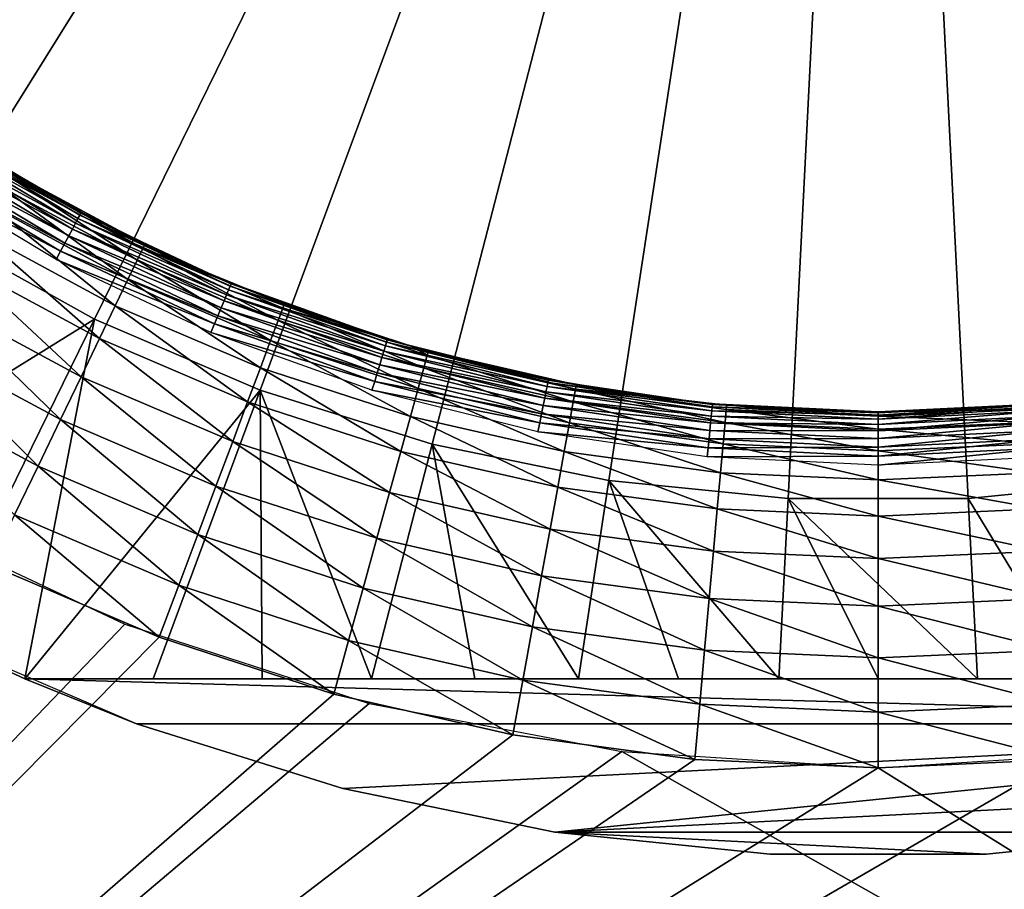
# Model space of a CAD drawing. Extents: x 0 to 403, y 0 to 78.
# Drawn here: x 382 to 387, y 46 to 51 of the extents above; entities that cross this region are included whole.
import ezdxf

# ---------------------------------------------------------------- set-up
doc = ezdxf.new("R2010")
doc.units = 0
doc.header["$MEASUREMENT"] = 0

msp = doc.modelspace()

# ---------------------------------------------------------------- linework, layer by layer
for points in [[(380.206696, 50.092239, 6.699998), (379.43811, 50.752071, 6.699998), (386.327789, 58, 6.699998)], [(386.327789, 58, 6.699998), (381.038208, 49.513561, 6.699998), (380.206696, 50.092239, 6.699998)], [(386.327789, 58, 6.699998), (381.923889, 49.02195, 6.699998), (381.038208, 49.513561, 6.699998)], [(382.854706, 48.622478, 6.699998), (381.923889, 49.02195, 6.699998), (386.327789, 58, 6.699998)], [(386.327789, 58, 6.699998), (383.821289, 48.319229, 6.699998), (382.854706, 48.622478, 6.699998)], [(386.327789, 58, 6.699998), (384.813507, 48.115311, 6.699998), (383.821289, 48.319229, 6.699998)], [(385.821289, 48.012829, 6.699998), (384.813507, 48.115311, 6.699998), (386.327789, 58, 6.699998)], [(386.327789, 58, 6.699998), (386.83429, 48.012829, 6.699998), (385.821289, 48.012829, 6.699998)], [(388.83429, 48.319229, 6.699998), (387.842102, 48.115311, 6.699998), (386.327789, 58, 6.699998)], [(386.327789, 58, 6.699998), (387.842102, 48.115311, 6.699998), (386.83429, 48.012829, 6.699998)], [(391.617401, 49.513561, 6.699998), (390.731689, 49.02195, 6.699998), (386.327789, 58, 6.699998)], [(386.327789, 58, 6.699998), (390.731689, 49.02195, 6.699998), (389.800812, 48.622478, 6.699998)], [(386.327789, 58, 6.699998), (389.800812, 48.622478, 6.699998), (388.83429, 48.319229, 6.699998)], [(386.327789, 58, 6.699998), (393.217499, 50.752071, 6.699998), (392.448914, 50.092239, 6.699998)], [(386.327789, 58, 6.699998), (392.448914, 50.092239, 6.699998), (391.617401, 49.513561, 6.699998)], [(381.841003, 49.605789, 750.8974), (381.027496, 50.067619, 750.849976), (381.039795, 50.085991, 750.8974)], [(381.847412, 49.617729, 750.947876), (381.039795, 50.085991, 750.8974), (381.047394, 50.097252, 750.947876)], [(381.847412, 49.617729, 750.947876), (381.841003, 49.605789, 750.8974), (381.039795, 50.085991, 750.8974)], [(381.047394, 50.097252, 750.947876), (381.29361, 49.943539, 751), (381.847412, 49.617729, 750.947876)], [(381.816406, 49.559849, 750.807129), (380.990295, 50.011929, 750.770203), (381.010895, 50.042679, 750.807129)], [(381.830597, 49.5863, 750.849976), (381.010895, 50.042679, 750.807129), (381.027496, 50.067619, 750.849976)], [(381.830597, 49.5863, 750.849976), (381.816406, 49.559849, 750.807129), (381.010895, 50.042679, 750.807129)], [(381.841003, 49.605789, 750.8974), (381.830597, 49.5863, 750.849976), (381.027496, 50.067619, 750.849976)], [(381.778809, 49.48946, 750.740173), (380.940186, 49.936909, 750.718079), (380.966492, 49.976318, 750.740173)], [(381.799011, 49.527241, 750.770203), (380.966492, 49.976318, 750.740173), (380.990295, 50.011929, 750.770203)], [(381.799011, 49.527241, 750.770203), (381.778809, 49.48946, 750.740173), (380.966492, 49.976318, 750.740173)], [(381.816406, 49.559849, 750.807129), (381.799011, 49.527241, 750.770203), (380.990295, 50.011929, 750.770203)], [(381.7565, 49.447659, 750.718079), (380.912201, 49.894909, 750.70459), (380.940186, 49.936909, 750.718079)], [(381.778809, 49.48946, 750.740173), (381.7565, 49.447659, 750.718079), (380.940186, 49.936909, 750.718079)], [(381.847412, 49.617729, 750.947876), (381.29361, 49.943539, 751), (381.849487, 49.62175, 751)], [(381.29361, 49.943539, 751), (381.455292, 49.84473, 761.700012), (381.849487, 49.62175, 751)], [(381.732697, 49.403111, 750.70459), (380.883209, 49.851601, 750.700012), (380.912201, 49.894909, 750.70459)], [(381.7565, 49.447659, 750.718079), (381.732697, 49.403111, 750.70459), (380.912201, 49.894909, 750.70459)], [(381.732697, 49.403111, 750.70459), (381.708099, 49.35717, 750.700012), (380.883209, 49.851601, 750.700012)], [(381.442596, 49.823601, 762.012878), (381.40509, 49.7607, 762.317993), (382.163391, 49.3526, 762.317993)], [(382.19519, 49.41861, 762.012878), (381.455292, 49.84473, 761.700012), (381.442596, 49.823601, 762.012878)], [(381.442596, 49.823601, 762.012878), (382.163391, 49.3526, 762.317993), (382.19519, 49.41861, 762.012878)], [(381.849487, 49.62175, 751), (381.455292, 49.84473, 761.700012), (382.205902, 49.440788, 761.700012)], [(382.19519, 49.41861, 762.012878), (382.205902, 49.440788, 761.700012), (381.455292, 49.84473, 761.700012)], [(381.40509, 49.7607, 762.317993), (381.343506, 49.6576, 762.607971), (382.111298, 49.244389, 762.607971)], [(381.40509, 49.7607, 762.317993), (382.111298, 49.244389, 762.607971), (382.163391, 49.3526, 762.317993)], [(381.343506, 49.6576, 762.607971), (381.259399, 49.516842, 762.87561), (382.040192, 49.096649, 762.87561)], [(381.343506, 49.6576, 762.607971), (382.040192, 49.096649, 762.87561), (382.111298, 49.244389, 762.607971)], [(382.67691, 49.186008, 750.849976), (381.816406, 49.559849, 750.807129), (381.830597, 49.5863, 750.849976)], [(382.685394, 49.206429, 750.8974), (381.830597, 49.5863, 750.849976), (381.841003, 49.605789, 750.8974)], [(382.685394, 49.206429, 750.8974), (382.67691, 49.186008, 750.849976), (381.830597, 49.5863, 750.849976)], [(382.690613, 49.218929, 750.947876), (381.841003, 49.605789, 750.8974), (381.847412, 49.617729, 750.947876)], [(382.690613, 49.218929, 750.947876), (382.685394, 49.206429, 750.8974), (381.841003, 49.605789, 750.8974)], [(381.847412, 49.617729, 750.947876), (381.849487, 49.62175, 751), (382.463806, 49.32132, 751)], [(382.463806, 49.32132, 751), (382.690613, 49.218929, 750.947876), (381.847412, 49.617729, 750.947876)], [(381.849487, 49.62175, 751), (382.205902, 49.440788, 761.700012), (382.463806, 49.32132, 751)], [(382.651306, 49.124142, 750.770203), (381.778809, 49.48946, 750.740173), (381.799011, 49.527241, 750.770203)], [(382.665497, 49.158298, 750.807129), (381.799011, 49.527241, 750.770203), (381.816406, 49.559849, 750.807129)], [(382.665497, 49.158298, 750.807129), (382.651306, 49.124142, 750.770203), (381.799011, 49.527241, 750.770203)], [(382.67691, 49.186008, 750.849976), (382.665497, 49.158298, 750.807129), (381.816406, 49.559849, 750.807129)], [(381.923889, 49.02195, 6.699998), (379.980194, 47.816269, 7.8547), (381.038208, 49.513561, 6.699998)], [(381.259399, 49.516842, 762.87561), (381.154785, 49.341869, 763.114197), (381.951691, 48.913021, 763.114197)], [(381.259399, 49.516842, 762.87561), (381.951691, 48.913021, 763.114197), (382.040192, 49.096649, 762.87561)], [(382.634888, 49.08456, 750.740173), (381.7565, 49.447659, 750.718079), (381.778809, 49.48946, 750.740173)], [(382.651306, 49.124142, 750.770203), (382.634888, 49.08456, 750.740173), (381.778809, 49.48946, 750.740173)], [(382.616791, 49.040771, 750.718079), (381.732697, 49.403111, 750.70459), (381.7565, 49.447659, 750.718079)], [(382.634888, 49.08456, 750.740173), (382.616791, 49.040771, 750.718079), (381.7565, 49.447659, 750.718079)], [(382.19519, 49.41861, 762.012878), (382.163391, 49.3526, 762.317993), (382.955292, 49.014118, 762.317993)], [(382.463806, 49.32132, 761.700012), (382.205902, 49.440788, 761.700012), (382.19519, 49.41861, 762.012878)], [(382.98111, 49.08271, 762.012878), (382.989685, 49.10577, 761.700012), (382.19519, 49.41861, 762.012878)], [(382.19519, 49.41861, 762.012878), (382.989685, 49.10577, 761.700012), (382.463806, 49.32132, 761.700012)], [(382.19519, 49.41861, 762.012878), (382.955292, 49.014118, 762.317993), (382.98111, 49.08271, 762.012878)], [(382.463806, 49.32132, 751), (382.205902, 49.440788, 761.700012), (382.463806, 49.32132, 761.700012)], [(382.597412, 48.99411, 750.70459), (381.708099, 49.35717, 750.700012), (381.732697, 49.403111, 750.70459)], [(382.616791, 49.040771, 750.718079), (382.597412, 48.99411, 750.70459), (381.732697, 49.403111, 750.70459)], [(381.154785, 49.341869, 763.114197), (381.03241, 49.137001, 763.317993), (381.848206, 48.698009, 763.317993)], [(381.154785, 49.341869, 763.114197), (381.848206, 48.698009, 763.317993), (381.951691, 48.913021, 763.114197)], [(382.597412, 48.99411, 750.70459), (382.577515, 48.94598, 750.700012), (381.708099, 49.35717, 750.700012)], [(382.163391, 49.3526, 762.317993), (382.111298, 49.244389, 762.607971), (382.913086, 48.90168, 762.607971)], [(382.163391, 49.3526, 762.317993), (382.913086, 48.90168, 762.607971), (382.955292, 49.014118, 762.317993)], [(382.463806, 49.32132, 751), (382.692291, 49.223141, 751), (382.690613, 49.218929, 750.947876)], [(382.463806, 49.32132, 751), (382.463806, 49.32132, 761.700012), (382.692291, 49.223141, 751)], [(382.692291, 49.223141, 751), (382.463806, 49.32132, 761.700012), (382.989685, 49.10577, 761.700012)], [(382.111298, 49.244389, 762.607971), (382.040192, 49.096649, 762.87561), (382.855499, 48.748161, 762.87561)], [(382.111298, 49.244389, 762.607971), (382.855499, 48.748161, 762.87561), (382.913086, 48.90168, 762.607971)], [(383.564789, 48.89175, 750.8974), (382.67691, 49.186008, 750.849976), (382.685394, 49.206429, 750.8974)], [(383.568787, 48.904701, 750.947876), (382.685394, 49.206429, 750.8974), (382.690613, 49.218929, 750.947876)], [(383.568787, 48.904701, 750.947876), (383.564789, 48.89175, 750.8974), (382.685394, 49.206429, 750.8974)], [(382.690613, 49.218929, 750.947876), (382.692291, 49.223141, 751), (383.570099, 48.909069, 751)], [(382.690613, 49.218929, 750.947876), (383.570099, 48.909069, 751), (383.568787, 48.904701, 750.947876)], [(382.692291, 49.223141, 751), (382.989685, 49.10577, 761.700012), (383.570099, 48.909069, 751)], [(383.549713, 48.8419, 750.807129), (382.651306, 49.124142, 750.770203), (382.665497, 49.158298, 750.807129)], [(383.558411, 48.870602, 750.849976), (382.665497, 49.158298, 750.807129), (382.67691, 49.186008, 750.849976)], [(383.558411, 48.870602, 750.849976), (383.549713, 48.8419, 750.807129), (382.665497, 49.158298, 750.807129)], [(383.564789, 48.89175, 750.8974), (383.558411, 48.870602, 750.849976), (382.67691, 49.186008, 750.849976)], [(381.03241, 49.137001, 763.317993), (380.895203, 48.907291, 763.481995), (381.732086, 48.456921, 763.481995)], [(381.03241, 49.137001, 763.317993), (381.732086, 48.456921, 763.481995), (381.848206, 48.698009, 763.317993)], [(382.040192, 49.096649, 762.87561), (381.951691, 48.913021, 763.114197), (382.783905, 48.557331, 763.114197)], [(382.040192, 49.096649, 762.87561), (382.783905, 48.557331, 763.114197), (382.855499, 48.748161, 762.87561)], [(383.526489, 48.765518, 750.740173), (382.616791, 49.040771, 750.718079), (382.634888, 49.08456, 750.740173)], [(383.539001, 48.806519, 750.770203), (382.634888, 49.08456, 750.740173), (382.651306, 49.124142, 750.770203)], [(383.539001, 48.806519, 750.770203), (383.526489, 48.765518, 750.740173), (382.634888, 49.08456, 750.740173)], [(383.549713, 48.8419, 750.807129), (383.539001, 48.806519, 750.770203), (382.651306, 49.124142, 750.770203)], [(382.98111, 49.08271, 762.012878), (383.70929, 48.868011, 761.700012), (382.989685, 49.10577, 761.700012)], [(383.570099, 48.909069, 751), (382.989685, 49.10577, 761.700012), (383.70929, 48.868011, 761.700012)], [(383.512787, 48.720169, 750.718079), (382.597412, 48.99411, 750.70459), (382.616791, 49.040771, 750.718079)], [(383.526489, 48.765518, 750.740173), (383.512787, 48.720169, 750.718079), (382.616791, 49.040771, 750.718079)], [(382.98111, 49.08271, 762.012878), (382.955292, 49.014118, 762.317993), (383.774414, 48.74799, 762.317993)], [(383.793915, 48.818619, 762.012878), (383.70929, 48.868011, 761.700012), (382.98111, 49.08271, 762.012878)], [(382.98111, 49.08271, 762.012878), (383.774414, 48.74799, 762.317993), (383.793915, 48.818619, 762.012878)], [(381.923889, 49.02195, 6.699998), (381.043091, 47.226341, 7.8547), (379.980194, 47.816269, 7.8547)], [(381.532013, 47, 7.8547), (381.043091, 47.226341, 7.8547), (381.923889, 49.02195, 6.699998)], [(382.854706, 48.622478, 6.699998), (381.532013, 47, 7.8547), (381.923889, 49.02195, 6.699998)], [(383.498108, 48.671829, 750.70459), (382.577515, 48.94598, 750.700012), (382.597412, 48.99411, 750.70459)], [(383.512787, 48.720169, 750.718079), (383.498108, 48.671829, 750.70459), (382.597412, 48.99411, 750.70459)], [(382.955292, 49.014118, 762.317993), (382.913086, 48.90168, 762.607971), (383.742493, 48.632221, 762.607971)], [(382.955292, 49.014118, 762.317993), (383.742493, 48.632221, 762.607971), (383.774414, 48.74799, 762.317993)], [(383.498108, 48.671829, 750.70459), (383.483002, 48.621979, 750.700012), (382.577515, 48.94598, 750.700012)], [(380.895203, 48.907291, 763.481995), (380.74649, 48.65839, 763.602112), (381.606293, 48.19569, 763.602112)], [(380.895203, 48.907291, 763.481995), (381.606293, 48.19569, 763.602112), (381.732086, 48.456921, 763.481995)], [(381.951691, 48.913021, 763.114197), (381.848206, 48.698009, 763.317993), (382.700104, 48.333912, 763.317993)], [(381.951691, 48.913021, 763.114197), (382.700104, 48.333912, 763.317993), (382.783905, 48.557331, 763.114197)], [(382.913086, 48.90168, 762.607971), (382.855499, 48.748161, 762.87561), (383.698792, 48.474152, 762.87561)], [(382.913086, 48.90168, 762.607971), (383.698792, 48.474152, 762.87561), (383.742493, 48.632221, 762.607971)], [(384.466614, 48.64312, 750.849976), (383.549713, 48.8419, 750.807129), (383.558411, 48.870602, 750.849976)], [(384.470886, 48.664791, 750.8974), (383.558411, 48.870602, 750.849976), (383.564789, 48.89175, 750.8974)], [(384.470886, 48.664791, 750.8974), (384.466614, 48.64312, 750.849976), (383.558411, 48.870602, 750.849976)], [(384.473511, 48.67807, 750.947876), (383.564789, 48.89175, 750.8974), (383.568787, 48.904701, 750.947876)], [(384.473511, 48.67807, 750.947876), (384.470886, 48.664791, 750.8974), (383.564789, 48.89175, 750.8974)], [(383.568787, 48.904701, 750.947876), (383.570099, 48.909069, 751), (383.70929, 48.868011, 751)], [(383.568787, 48.904701, 750.947876), (383.70929, 48.868011, 751), (384.473511, 48.67807, 750.947876)], [(383.570099, 48.909069, 751), (383.70929, 48.868011, 761.700012), (383.70929, 48.868011, 751)], [(384.473511, 48.67807, 750.947876), (383.70929, 48.868011, 751), (384.474396, 48.682541, 751)], [(383.70929, 48.868011, 751), (383.70929, 48.868011, 761.700012), (383.800415, 48.84235, 761.700012)], [(383.70929, 48.868011, 751), (383.800415, 48.84235, 761.700012), (384.474396, 48.682541, 751)], [(383.793915, 48.818619, 762.012878), (383.800415, 48.84235, 761.700012), (383.70929, 48.868011, 761.700012)], [(384.460693, 48.613701, 750.807129), (383.539001, 48.806519, 750.770203), (383.549713, 48.8419, 750.807129)], [(384.466614, 48.64312, 750.849976), (384.460693, 48.613701, 750.807129), (383.549713, 48.8419, 750.807129)], [(383.793915, 48.818619, 762.012878), (383.774414, 48.74799, 762.317993), (384.614014, 48.556351, 762.317993)], [(384.627106, 48.628441, 762.012878), (383.800415, 48.84235, 761.700012), (383.793915, 48.818619, 762.012878)], [(383.793915, 48.818619, 762.012878), (384.614014, 48.556351, 762.317993), (384.627106, 48.628441, 762.012878)], [(384.474396, 48.682541, 751), (383.800415, 48.84235, 761.700012), (384.6315, 48.652672, 761.700012)], [(384.627106, 48.628441, 762.012878), (384.6315, 48.652672, 761.700012), (383.800415, 48.84235, 761.700012)], [(384.44519, 48.535419, 750.740173), (383.512787, 48.720169, 750.718079), (383.526489, 48.765518, 750.740173)], [(384.453491, 48.577431, 750.770203), (383.526489, 48.765518, 750.740173), (383.539001, 48.806519, 750.770203)], [(384.453491, 48.577431, 750.770203), (384.44519, 48.535419, 750.740173), (383.526489, 48.765518, 750.740173)], [(384.460693, 48.613701, 750.807129), (384.453491, 48.577431, 750.770203), (383.539001, 48.806519, 750.770203)], [(381.848206, 48.698009, 763.317993), (381.732086, 48.456921, 763.481995), (382.605988, 48.083382, 763.481995)], [(381.848206, 48.698009, 763.317993), (382.605988, 48.083382, 763.481995), (382.700104, 48.333912, 763.317993)], [(382.855499, 48.748161, 762.87561), (382.783905, 48.557331, 763.114197), (383.644592, 48.277679, 763.114197)], [(382.855499, 48.748161, 762.87561), (383.644592, 48.277679, 763.114197), (383.698792, 48.474152, 762.87561)], [(384.435913, 48.488941, 750.718079), (383.498108, 48.671829, 750.70459), (383.512787, 48.720169, 750.718079)], [(384.44519, 48.535419, 750.740173), (384.435913, 48.488941, 750.718079), (383.512787, 48.720169, 750.718079)], [(383.774414, 48.74799, 762.317993), (383.742493, 48.632221, 762.607971), (384.59259, 48.438179, 762.607971)], [(383.774414, 48.74799, 762.317993), (384.59259, 48.438179, 762.607971), (384.614014, 48.556351, 762.317993)], [(380.74649, 48.65839, 763.602112), (381.473907, 47.920738, 763.675415), (381.606293, 48.19569, 763.602112)], [(384.426086, 48.4394, 750.70459), (383.483002, 48.621979, 750.700012), (383.498108, 48.671829, 750.70459)], [(384.435913, 48.488941, 750.718079), (384.426086, 48.4394, 750.70459), (383.498108, 48.671829, 750.70459)], [(385.3927, 48.505741, 750.849976), (384.460693, 48.613701, 750.807129), (384.466614, 48.64312, 750.849976)], [(385.394897, 48.52774, 750.8974), (384.466614, 48.64312, 750.849976), (384.470886, 48.664791, 750.8974)], [(385.394897, 48.52774, 750.8974), (385.3927, 48.505741, 750.849976), (384.466614, 48.64312, 750.849976)], [(385.39621, 48.54121, 750.947876), (384.470886, 48.664791, 750.8974), (384.473511, 48.67807, 750.947876)], [(385.39621, 48.54121, 750.947876), (385.394897, 48.52774, 750.8974), (384.470886, 48.664791, 750.8974)], [(384.473511, 48.67807, 750.947876), (384.474396, 48.682541, 751), (385.005707, 48.592449, 751)], [(385.005707, 48.592449, 751), (385.39621, 48.54121, 750.947876), (384.473511, 48.67807, 750.947876)], [(384.474396, 48.682541, 751), (384.6315, 48.652672, 761.700012), (385.005707, 48.592449, 751)], [(385.005707, 48.592449, 761.700012), (384.6315, 48.652672, 761.700012), (384.627106, 48.628441, 762.012878)], [(385.005707, 48.592449, 751), (384.6315, 48.652672, 761.700012), (385.005707, 48.592449, 761.700012)], [(382.253906, 47, 7.698918), (381.532013, 47, 7.8547), (382.854706, 48.622478, 6.699998)], [(382.854706, 48.622478, 6.699998), (382.866211, 47, 7.584395), (382.253906, 47, 7.698918)], [(383.821289, 48.319229, 6.699998), (383.479706, 47, 7.486772), (382.854706, 48.622478, 6.699998)], [(382.854706, 48.622478, 6.699998), (383.479706, 47, 7.486772), (382.866211, 47, 7.584395)], [(384.426086, 48.4394, 750.70459), (384.415894, 48.388302, 750.700012), (383.483002, 48.621979, 750.700012)], [(383.742493, 48.632221, 762.607971), (383.698792, 48.474152, 762.87561), (384.563293, 48.27684, 762.87561)], [(383.742493, 48.632221, 762.607971), (384.563293, 48.27684, 762.87561), (384.59259, 48.438179, 762.607971)], [(385.389801, 48.475899, 750.807129), (384.453491, 48.577431, 750.770203), (384.460693, 48.613701, 750.807129)], [(385.3927, 48.505741, 750.849976), (385.389801, 48.475899, 750.807129), (384.460693, 48.613701, 750.807129)], [(384.627106, 48.628441, 762.012878), (384.614014, 48.556351, 762.317993), (385.467499, 48.44075, 762.317993)], [(385.005707, 48.592449, 761.700012), (384.627106, 48.628441, 762.012878), (385.476196, 48.538239, 761.700012)], [(385.476196, 48.538239, 761.700012), (384.627106, 48.628441, 762.012878), (385.473999, 48.513721, 762.012878)], [(384.627106, 48.628441, 762.012878), (385.467499, 48.44075, 762.317993), (385.473999, 48.513721, 762.012878)], [(385.005707, 48.592449, 751), (385.396606, 48.545738, 751), (385.39621, 48.54121, 750.947876)], [(385.005707, 48.592449, 751), (385.005707, 48.592449, 761.700012), (385.396606, 48.545738, 751)], [(385.396606, 48.545738, 751), (385.005707, 48.592449, 761.700012), (385.476196, 48.538239, 761.700012)], [(382.783905, 48.557331, 763.114197), (382.700104, 48.333912, 763.317993), (383.581085, 48.04763, 763.317993)], [(382.783905, 48.557331, 763.114197), (383.581085, 48.04763, 763.317993), (383.644592, 48.277679, 763.114197)], [(385.381897, 48.396469, 750.740173), (384.435913, 48.488941, 750.718079), (384.44519, 48.535419, 750.740173)], [(385.386108, 48.439098, 750.770203), (384.44519, 48.535419, 750.740173), (384.453491, 48.577431, 750.770203)], [(385.386108, 48.439098, 750.770203), (385.381897, 48.396469, 750.740173), (384.44519, 48.535419, 750.740173)], [(385.389801, 48.475899, 750.807129), (385.386108, 48.439098, 750.770203), (384.453491, 48.577431, 750.770203)], [(384.614014, 48.556351, 762.317993), (384.59259, 48.438179, 762.607971), (385.456696, 48.321129, 762.607971)], [(384.614014, 48.556351, 762.317993), (385.456696, 48.321129, 762.607971), (385.467499, 48.44075, 762.317993)], [(386.327789, 48.495441, 750.947876), (385.394897, 48.52774, 750.8974), (385.39621, 48.54121, 750.947876)], [(385.39621, 48.54121, 750.947876), (385.396606, 48.545738, 751), (386.327789, 48.5, 751)], [(385.39621, 48.54121, 750.947876), (386.327789, 48.5, 751), (386.327789, 48.495441, 750.947876)], [(385.396606, 48.545738, 751), (385.476196, 48.538239, 761.700012), (386.327789, 48.5, 751)], [(385.476196, 48.538239, 761.700012), (385.473999, 48.513721, 762.012878), (386.327789, 48.47538, 762.012878)], [(386.327789, 48.5, 751), (385.476196, 48.538239, 761.700012), (386.327789, 48.5, 761.700012)], [(385.476196, 48.538239, 761.700012), (386.327789, 48.47538, 762.012878), (386.327789, 48.5, 761.700012)], [(386.327789, 48.495441, 750.947876), (386.327789, 48.5, 751), (387.259003, 48.545738, 751)], [(386.327789, 48.495441, 750.947876), (387.259003, 48.545738, 751), (387.259399, 48.54121, 750.947876)], [(386.327789, 48.5, 751), (386.327789, 48.5, 761.700012), (387.259003, 48.545738, 751)], [(387.259003, 48.545738, 751), (386.327789, 48.5, 761.700012), (387.179413, 48.538239, 761.700012)], [(387.259399, 48.54121, 750.947876), (387.260712, 48.52774, 750.8974), (386.327789, 48.481911, 750.8974)], [(387.259399, 48.54121, 750.947876), (386.327789, 48.481911, 750.8974), (386.327789, 48.495441, 750.947876)], [(386.327789, 48.5, 761.700012), (387.18161, 48.513721, 762.012878), (387.179413, 48.538239, 761.700012)], [(385.377289, 48.3493, 750.718079), (384.426086, 48.4394, 750.70459), (384.435913, 48.488941, 750.718079)], [(385.381897, 48.396469, 750.740173), (385.377289, 48.3493, 750.718079), (384.435913, 48.488941, 750.718079)], [(386.327789, 48.42981, 750.807129), (385.386108, 48.439098, 750.770203), (385.389801, 48.475899, 750.807129)], [(386.327789, 48.459808, 750.849976), (385.389801, 48.475899, 750.807129), (385.3927, 48.505741, 750.849976)], [(386.327789, 48.459808, 750.849976), (386.327789, 48.42981, 750.807129), (385.389801, 48.475899, 750.807129)], [(386.327789, 48.481911, 750.8974), (385.3927, 48.505741, 750.849976), (385.394897, 48.52774, 750.8974)], [(386.327789, 48.481911, 750.8974), (386.327789, 48.459808, 750.849976), (385.3927, 48.505741, 750.849976)], [(386.327789, 48.495441, 750.947876), (386.327789, 48.481911, 750.8974), (385.394897, 48.52774, 750.8974)], [(385.473999, 48.513721, 762.012878), (385.467499, 48.44075, 762.317993), (386.327789, 48.402111, 762.317993)], [(385.473999, 48.513721, 762.012878), (386.327789, 48.402111, 762.317993), (386.327789, 48.47538, 762.012878)], [(387.260712, 48.52774, 750.8974), (387.262909, 48.505741, 750.849976), (386.327789, 48.459808, 750.849976)], [(387.260712, 48.52774, 750.8974), (386.327789, 48.459808, 750.849976), (386.327789, 48.481911, 750.8974)], [(386.327789, 48.5, 761.700012), (386.327789, 48.47538, 762.012878), (387.18161, 48.513721, 762.012878)], [(386.327789, 48.47538, 762.012878), (387.188202, 48.44075, 762.317993), (387.18161, 48.513721, 762.012878)], [(387.262909, 48.505741, 750.849976), (387.265808, 48.475899, 750.807129), (386.327789, 48.42981, 750.807129)], [(387.262909, 48.505741, 750.849976), (386.327789, 48.42981, 750.807129), (386.327789, 48.459808, 750.849976)], [(387.265808, 48.475899, 750.807129), (387.269501, 48.439098, 750.770203), (386.327789, 48.392841, 750.770203)], [(387.265808, 48.475899, 750.807129), (386.327789, 48.392841, 750.770203), (386.327789, 48.42981, 750.807129)], [(381.732086, 48.456921, 763.481995), (381.606293, 48.19569, 763.602112), (382.504211, 47.81192, 763.602112)], [(381.732086, 48.456921, 763.481995), (382.504211, 47.81192, 763.602112), (382.605988, 48.083382, 763.481995)], [(383.698792, 48.474152, 762.87561), (383.644592, 48.277679, 763.114197), (384.526886, 48.07629, 763.114197)], [(383.698792, 48.474152, 762.87561), (384.526886, 48.07629, 763.114197), (384.563293, 48.27684, 762.87561)], [(385.372314, 48.29903, 750.70459), (384.415894, 48.388302, 750.700012), (384.426086, 48.4394, 750.70459)], [(385.377289, 48.3493, 750.718079), (385.372314, 48.29903, 750.70459), (384.426086, 48.4394, 750.70459)], [(384.59259, 48.438179, 762.607971), (384.563293, 48.27684, 762.87561), (385.441986, 48.15781, 762.87561)], [(384.59259, 48.438179, 762.607971), (385.441986, 48.15781, 762.87561), (385.456696, 48.321129, 762.607971)], [(386.327789, 48.392841, 750.770203), (385.381897, 48.396469, 750.740173), (385.386108, 48.439098, 750.770203)], [(386.327789, 48.42981, 750.807129), (386.327789, 48.392841, 750.770203), (385.386108, 48.439098, 750.770203)], [(385.467499, 48.44075, 762.317993), (385.456696, 48.321129, 762.607971), (386.327789, 48.282009, 762.607971)], [(385.467499, 48.44075, 762.317993), (386.327789, 48.282009, 762.607971), (386.327789, 48.402111, 762.317993)], [(386.327789, 48.47538, 762.012878), (386.327789, 48.402111, 762.317993), (387.188202, 48.44075, 762.317993)], [(386.327789, 48.402111, 762.317993), (387.198914, 48.321129, 762.607971), (387.188202, 48.44075, 762.317993)], [(387.269501, 48.439098, 750.770203), (387.273712, 48.396469, 750.740173), (386.327789, 48.349998, 750.740173)], [(387.269501, 48.439098, 750.770203), (386.327789, 48.349998, 750.740173), (386.327789, 48.392841, 750.770203)], [(385.372314, 48.29903, 750.70459), (385.367188, 48.247189, 750.700012), (384.415894, 48.388302, 750.700012)], [(386.327789, 48.349998, 750.740173), (385.377289, 48.3493, 750.718079), (385.381897, 48.396469, 750.740173)], [(386.327789, 48.392841, 750.770203), (386.327789, 48.349998, 750.740173), (385.381897, 48.396469, 750.740173)], [(386.327789, 48.402111, 762.317993), (386.327789, 48.282009, 762.607971), (387.198914, 48.321129, 762.607971)], [(387.273712, 48.396469, 750.740173), (387.27829, 48.3493, 750.718079), (386.327789, 48.302601, 750.718079)], [(387.273712, 48.396469, 750.740173), (386.327789, 48.302601, 750.718079), (386.327789, 48.349998, 750.740173)], [(382.700104, 48.333912, 763.317993), (382.605988, 48.083382, 763.481995), (383.509888, 47.789688, 763.481995)], [(382.700104, 48.333912, 763.317993), (383.509888, 47.789688, 763.481995), (383.581085, 48.04763, 763.317993)], [(383.821289, 48.319229, 6.699998), (384.060608, 47, 7.410841), (383.479706, 47, 7.486772)], [(384.813507, 48.115311, 6.699998), (384.6427, 47, 7.351439), (383.821289, 48.319229, 6.699998)], [(383.821289, 48.319229, 6.699998), (384.6427, 47, 7.351439), (384.060608, 47, 7.410841)], [(386.327789, 48.302601, 750.718079), (385.372314, 48.29903, 750.70459), (385.377289, 48.3493, 750.718079)], [(386.327789, 48.349998, 750.740173), (386.327789, 48.302601, 750.718079), (385.377289, 48.3493, 750.718079)], [(385.456696, 48.321129, 762.607971), (385.441986, 48.15781, 762.87561), (386.327789, 48.118031, 762.87561)], [(385.456696, 48.321129, 762.607971), (386.327789, 48.118031, 762.87561), (386.327789, 48.282009, 762.607971)], [(387.27829, 48.3493, 750.718079), (387.283295, 48.29903, 750.70459), (386.327789, 48.25209, 750.70459)], [(387.27829, 48.3493, 750.718079), (386.327789, 48.25209, 750.70459), (386.327789, 48.302601, 750.718079)], [(386.327789, 48.282009, 762.607971), (387.213593, 48.15781, 762.87561), (387.198914, 48.321129, 762.607971)], [(383.644592, 48.277679, 763.114197), (383.581085, 48.04763, 763.317993), (384.484314, 47.841492, 763.317993)], [(383.644592, 48.277679, 763.114197), (384.484314, 47.841492, 763.317993), (384.526886, 48.07629, 763.114197)], [(384.563293, 48.27684, 762.87561), (384.526886, 48.07629, 763.114197), (385.423706, 47.954811, 763.114197)], [(384.563293, 48.27684, 762.87561), (385.423706, 47.954811, 763.114197), (385.441986, 48.15781, 762.87561)], [(386.327789, 48.25209, 750.70459), (385.367188, 48.247189, 750.700012), (385.372314, 48.29903, 750.70459)], [(386.327789, 48.302601, 750.718079), (386.327789, 48.25209, 750.70459), (385.372314, 48.29903, 750.70459)], [(387.283295, 48.29903, 750.70459), (387.288391, 48.247189, 750.700012), (386.327789, 48.200001, 750.700012)], [(387.283295, 48.29903, 750.70459), (386.327789, 48.200001, 750.700012), (386.327789, 48.25209, 750.70459)], [(386.327789, 48.282009, 762.607971), (386.327789, 48.118031, 762.87561), (387.213593, 48.15781, 762.87561)], [(386.327789, 48.25209, 750.70459), (386.327789, 48.200001, 750.700012), (385.367188, 48.247189, 750.700012)], [(381.606293, 48.19569, 763.602112), (381.473907, 47.920738, 763.675415), (382.396912, 47.526218, 763.675415)], [(381.606293, 48.19569, 763.602112), (382.396912, 47.526218, 763.675415), (382.504211, 47.81192, 763.602112)], [(385.441986, 48.15781, 762.87561), (385.423706, 47.954811, 763.114197), (386.327789, 47.914211, 763.114197)], [(385.441986, 48.15781, 762.87561), (386.327789, 47.914211, 763.114197), (386.327789, 48.118031, 762.87561)], [(386.327789, 48.118031, 762.87561), (387.231903, 47.954811, 763.114197), (387.213593, 48.15781, 762.87561)], [(384.813507, 48.115311, 6.699998), (385.205688, 47, 7.310305), (384.6427, 47, 7.351439)], [(384.813507, 48.115311, 6.699998), (385.821289, 48.012829, 6.699998), (385.769897, 47, 7.285511)], [(385.769897, 47, 7.285511), (385.205688, 47, 7.310305), (384.813507, 48.115311, 6.699998)], [(386.327789, 48.118031, 762.87561), (386.327789, 47.914211, 763.114197), (387.231903, 47.954811, 763.114197)], [(387.842102, 48.115311, 6.699998), (387.4487, 47, 7.310238), (386.83429, 48.012829, 6.699998)], [(382.605988, 48.083382, 763.481995), (382.504211, 47.81192, 763.602112), (383.4328, 47.510189, 763.602112)], [(382.605988, 48.083382, 763.481995), (383.4328, 47.510189, 763.602112), (383.509888, 47.789688, 763.481995)], [(383.581085, 48.04763, 763.317993), (383.509888, 47.789688, 763.481995), (384.436493, 47.578201, 763.481995)], [(383.581085, 48.04763, 763.317993), (384.436493, 47.578201, 763.481995), (384.484314, 47.841492, 763.317993)], [(384.526886, 48.07629, 763.114197), (384.484314, 47.841492, 763.317993), (385.402313, 47.717129, 763.317993)], [(384.526886, 48.07629, 763.114197), (385.402313, 47.717129, 763.317993), (385.423706, 47.954811, 763.114197)], [(385.821289, 48.012829, 6.699998), (386.327209, 47, 7.277349), (385.769897, 47, 7.285511)], [(386.83429, 48.012829, 6.699998), (386.885712, 47, 7.285511), (385.821289, 48.012829, 6.699998)], [(385.821289, 48.012829, 6.699998), (386.885712, 47, 7.285511), (386.327209, 47, 7.277349)], [(386.83429, 48.012829, 6.699998), (387.4487, 47, 7.310238), (386.885712, 47, 7.285511)], [(373.827789, 38.700001, 12.7), (380.787598, 47.92247, 12.7), (382.094391, 47.307571, 12.7)], [(385.423706, 47.954811, 763.114197), (385.402313, 47.717129, 763.317993), (386.327789, 47.675571, 763.317993)], [(385.423706, 47.954811, 763.114197), (386.327789, 47.675571, 763.317993), (386.327789, 47.914211, 763.114197)], [(386.327789, 47.914211, 763.114197), (387.253296, 47.717129, 763.317993), (387.231903, 47.954811, 763.114197)], [(381.473907, 47.920738, 763.675415), (381.338104, 47.638859, 763.700012), (382.286987, 47.233299, 763.700012)], [(381.473907, 47.920738, 763.675415), (382.286987, 47.233299, 763.700012), (382.396912, 47.526218, 763.675415)], [(386.327789, 47.914211, 763.114197), (386.327789, 47.675571, 763.317993), (387.253296, 47.717129, 763.317993)], [(382.504211, 47.81192, 763.602112), (382.396912, 47.526218, 763.675415), (383.351593, 47.216019, 763.675415)], [(382.504211, 47.81192, 763.602112), (383.351593, 47.216019, 763.675415), (383.4328, 47.510189, 763.602112)], [(384.484314, 47.841492, 763.317993), (384.436493, 47.578201, 763.481995), (385.378296, 47.450619, 763.481995)], [(384.484314, 47.841492, 763.317993), (385.378296, 47.450619, 763.481995), (385.402313, 47.717129, 763.317993)], [(383.509888, 47.789688, 763.481995), (383.4328, 47.510189, 763.602112), (384.384796, 47.292912, 763.602112)], [(383.509888, 47.789688, 763.481995), (384.384796, 47.292912, 763.602112), (384.436493, 47.578201, 763.481995)], [(385.402313, 47.717129, 763.317993), (385.378296, 47.450619, 763.481995), (386.327789, 47.407982, 763.481995)], [(385.402313, 47.717129, 763.317993), (386.327789, 47.407982, 763.481995), (386.327789, 47.675571, 763.317993)], [(386.327789, 47.675571, 763.317993), (387.277313, 47.450619, 763.481995), (387.253296, 47.717129, 763.317993)], [(386.327789, 47.675571, 763.317993), (386.327789, 47.407982, 763.481995), (387.277313, 47.450619, 763.481995)], [(382.286987, 47.233299, 763.700012), (381.338104, 47.638859, 763.700012), (373.827789, 38.700001, 763.700012)], [(384.436493, 47.578201, 763.481995), (384.384796, 47.292912, 763.602112), (385.352295, 47.161839, 763.602112)], [(384.436493, 47.578201, 763.481995), (385.352295, 47.161839, 763.602112), (385.378296, 47.450619, 763.481995)], [(382.396912, 47.526218, 763.675415), (382.286987, 47.233299, 763.700012), (383.268402, 46.914429, 763.700012)], [(382.396912, 47.526218, 763.675415), (383.268402, 46.914429, 763.700012), (383.351593, 47.216019, 763.675415)], [(383.4328, 47.510189, 763.602112), (383.351593, 47.216019, 763.675415), (384.330292, 46.992649, 763.675415)], [(383.4328, 47.510189, 763.602112), (384.330292, 46.992649, 763.675415), (384.384796, 47.292912, 763.602112)], [(385.378296, 47.450619, 763.481995), (385.352295, 47.161839, 763.602112), (386.327789, 47.118031, 763.602112)], [(385.378296, 47.450619, 763.481995), (386.327789, 47.118031, 763.602112), (386.327789, 47.407982, 763.481995)], [(386.327789, 47.407982, 763.481995), (387.303192, 47.161839, 763.602112), (387.277313, 47.450619, 763.481995)], [(386.327789, 47.407982, 763.481995), (386.327789, 47.118031, 763.602112), (387.303192, 47.161839, 763.602112)], [(382.094391, 47.307571, 12.7), (383.467896, 46.86129, 12.7), (373.827789, 38.700001, 12.7)], [(384.384796, 47.292912, 763.602112), (384.330292, 46.992649, 763.675415), (385.325012, 46.857899, 763.675415)], [(384.384796, 47.292912, 763.602112), (385.325012, 46.857899, 763.675415), (385.352295, 47.161839, 763.602112)], [(373.827789, 38.700001, 763.700012), (383.268402, 46.914429, 763.700012), (382.286987, 47.233299, 763.700012)], [(381.043091, 47.226341, 7.8547), (381.532013, 47, 7.8547), (381.532013, 47, 10.7)], [(381.532013, 47, 10.7), (382.160095, 46.746971, 12.7), (381.043091, 47.226341, 12.7)], [(381.532013, 47, 10.7), (381.043091, 47.226341, 12.7), (381.043091, 47.226341, 7.8547)], [(383.351593, 47.216019, 763.675415), (383.268402, 46.914429, 763.700012), (384.274414, 46.684811, 763.700012)], [(383.351593, 47.216019, 763.675415), (384.274414, 46.684811, 763.700012), (384.330292, 46.992649, 763.675415)], [(385.352295, 47.161839, 763.602112), (385.325012, 46.857899, 763.675415), (386.327789, 46.81287, 763.675415)], [(385.352295, 47.161839, 763.602112), (386.327789, 46.81287, 763.675415), (386.327789, 47.118031, 763.602112)], [(386.327789, 47.118031, 763.602112), (387.330597, 46.857899, 763.675415), (387.303192, 47.161839, 763.602112)], [(386.327789, 47.118031, 763.602112), (386.327789, 46.81287, 763.675415), (387.330597, 46.857899, 763.675415)], [(382.160095, 46.746971, 10.7), (381.532013, 47, 10.7), (390.495514, 46.746971, 10.7)], [(390.495514, 46.746971, 10.7), (381.532013, 47, 10.7), (391.123596, 47, 10.7)], [(382.160095, 46.746971, 10.7), (382.160095, 46.746971, 12.7), (381.532013, 47, 10.7)], [(381.532013, 47, 7.8547), (382.253906, 47, 7.698918), (381.532013, 47, 10.7)], [(381.532013, 47, 10.7), (382.253906, 47, 7.698918), (382.866211, 47, 7.584395)], [(381.532013, 47, 10.7), (382.866211, 47, 7.584395), (383.479706, 47, 7.486772)], [(383.479706, 47, 7.486772), (384.060608, 47, 7.410841), (381.532013, 47, 10.7)], [(381.532013, 47, 10.7), (384.060608, 47, 7.410841), (384.6427, 47, 7.351439)], [(381.532013, 47, 10.7), (384.6427, 47, 7.351439), (385.205688, 47, 7.310305)], [(385.205688, 47, 7.310305), (385.769897, 47, 7.285511), (381.532013, 47, 10.7)], [(381.532013, 47, 10.7), (385.769897, 47, 7.285511), (386.327209, 47, 7.277349)], [(381.532013, 47, 10.7), (386.327209, 47, 7.277349), (391.123596, 47, 10.7)], [(384.330292, 46.992649, 763.675415), (384.274414, 46.684811, 763.700012), (385.296997, 46.546291, 763.700012)], [(384.330292, 46.992649, 763.675415), (385.296997, 46.546291, 763.700012), (385.325012, 46.857899, 763.675415)], [(391.123596, 47, 10.7), (386.327209, 47, 7.277349), (386.885712, 47, 7.285511)], [(391.123596, 47, 10.7), (386.885712, 47, 7.285511), (387.4487, 47, 7.310238)], [(373.827789, 38.700001, 763.700012), (384.274414, 46.684811, 763.700012), (383.268402, 46.914429, 763.700012)], [(373.827789, 38.700001, 12.7), (383.467896, 46.86129, 12.7), (384.886505, 46.590679, 12.7)], [(385.325012, 46.857899, 763.675415), (385.296997, 46.546291, 763.700012), (386.327789, 46.5, 763.700012)], [(385.325012, 46.857899, 763.675415), (386.327789, 46.5, 763.700012), (386.327789, 46.81287, 763.675415)], [(386.327789, 46.81287, 763.675415), (387.358704, 46.546291, 763.700012), (387.330597, 46.857899, 763.675415)], [(386.327789, 46.81287, 763.675415), (386.327789, 46.5, 763.700012), (387.358704, 46.546291, 763.700012)], [(390.495514, 46.746971, 10.7), (383.320007, 46.383072, 10.7), (382.160095, 46.746971, 10.7)], [(383.320007, 46.383072, 10.7), (383.320007, 46.383072, 12.7), (382.160095, 46.746971, 12.7)], [(383.320007, 46.383072, 10.7), (382.160095, 46.746971, 12.7), (382.160095, 46.746971, 10.7)], [(390.495514, 46.746971, 10.7), (384.510712, 46.138378, 10.7), (383.320007, 46.383072, 10.7)], [(389.335602, 46.383072, 10.7), (384.510712, 46.138378, 10.7), (390.495514, 46.746971, 10.7)], [(385.296997, 46.546291, 763.700012), (384.274414, 46.684811, 763.700012), (373.827789, 38.700001, 763.700012)], [(373.827789, 38.700001, 12.7), (384.886505, 46.590679, 12.7), (398.827789, 38.700001, 12.7)], [(398.827789, 38.700001, 763.700012), (387.358704, 46.546291, 763.700012), (373.827789, 38.700001, 763.700012)], [(373.827789, 38.700001, 763.700012), (387.358704, 46.546291, 763.700012), (386.327789, 46.5, 763.700012)], [(373.827789, 38.700001, 763.700012), (386.327789, 46.5, 763.700012), (385.296997, 46.546291, 763.700012)], [(398.827789, 38.700001, 12.7), (384.886505, 46.590679, 12.7), (386.327789, 46.5, 12.7)], [(398.827789, 38.700001, 12.7), (386.327789, 46.5, 12.7), (387.769104, 46.590679, 12.7)], [(384.510712, 46.138378, 10.7), (384.510712, 46.138378, 12.7), (383.320007, 46.383072, 12.7)], [(384.510712, 46.138378, 10.7), (383.320007, 46.383072, 12.7), (383.320007, 46.383072, 10.7)], [(389.335602, 46.383072, 10.7), (388.144897, 46.138378, 10.7), (384.510712, 46.138378, 10.7)], [(384.510712, 46.138378, 10.7), (388.144897, 46.138378, 10.7), (386.935608, 46.0154, 10.7)], [(384.510712, 46.138378, 10.7), (386.935608, 46.0154, 10.7), (385.720001, 46.0154, 10.7)], [(385.720001, 46.0154, 10.7), (385.720001, 46.0154, 12.7), (384.510712, 46.138378, 12.7)], [(385.720001, 46.0154, 10.7), (384.510712, 46.138378, 12.7), (384.510712, 46.138378, 10.7)], [(388.144897, 46.138378, 10.7), (388.144897, 46.138378, 12.7), (386.935608, 46.0154, 12.7)], [(388.144897, 46.138378, 10.7), (386.935608, 46.0154, 12.7), (386.935608, 46.0154, 10.7)], [(386.935608, 46.0154, 10.7), (386.935608, 46.0154, 12.7), (385.720001, 46.0154, 12.7)], [(386.935608, 46.0154, 10.7), (385.720001, 46.0154, 12.7), (385.720001, 46.0154, 10.7)]]:
    msp.add_3dface(points)

doc.saveas('drawing.dxf')
